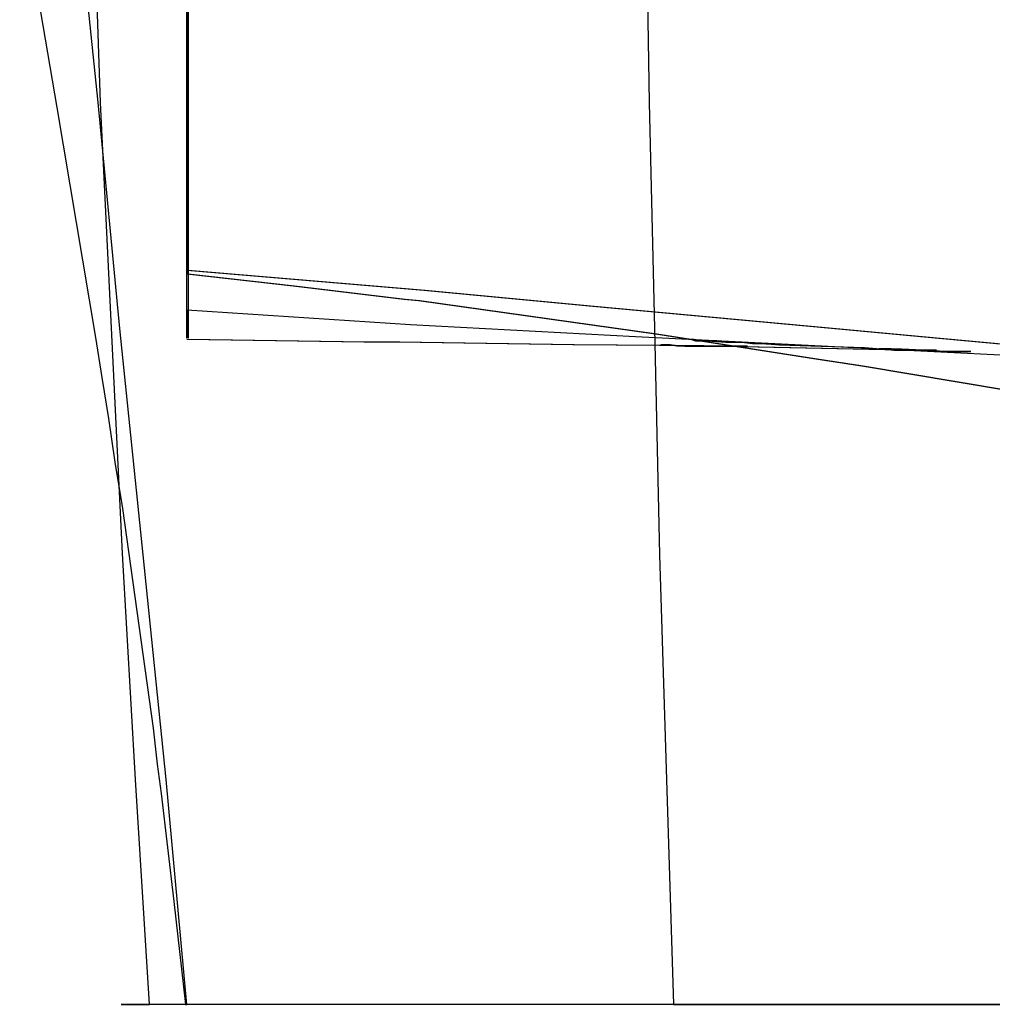
# Model space of a CAD drawing. Units: millimetres. Extents: x -4534 to 429951, y -3372 to 4333.
# Drawn here: x -3075 to -2974, y 128 to 230 of the extents above; entities that cross this region are included whole.
import ezdxf

# ---------------------------------------------------------------- set-up
doc = ezdxf.new("R2010")
doc.units = ezdxf.units.MM

# ---------------------------------------------------------------- blocks, each defined once
blk = doc.blocks.new('WP-40008')
at = {"flags": 128}
for points in [[(-3007.13, 127.59), (-3009.81, 127.59), (-3012.49, 127.59), (-3015.45, 127.59), (-3018.53, 127.59), (-3021.75, 127.59), (-3025.11, 127.59), (-3028.46, 127.59), (-3031.81, 127.59), (-3037.45, 127.59), (-3042.55, 127.59), (-3047.24, 127.59), (-3051.54, 127.59), (-3055.16, 127.59), (-3058.25, 127.59), (-3060.79, 127.59), (-3062.67, 127.59), (-3063.88, 127.59), (-3064.55, 127.59), (-3064.82, 127.59), (-3064.69, 127.59), (-3064.42, 127.59), (-3064.28, 127.59), (-3064.15, 127.59), (-3063.88, 127.59), (-3063.61, 127.59), (-3063.34, 127.59), (-3063.08, 127.59), (-3062.81, 127.59), (-3062.67, 127.59), (-3062.54, 127.59), (-3062.4, 127.59), (-3062.14, 127.59), (-3061.87, 127.59), (-3063.34, 151.07), (-3064.69, 174.69), (-3066.97, 221.78), (-3067.77, 245.39)], [(-3010.08, 245.39), (-3009.68, 221.78), (-3009.14, 198.17), (-3008.6, 174.55), (-3007.13, 127.59), (-3004.44, 127.59), (-3002.3, 127.59), (-3000.55, 127.59), (-2999.21, 127.59), (-2998, 127.59), (-2996.39, 127.59), (-2994.38, 127.59), (-2992.23, 127.59), (-2990.76, 127.59), (-2989.55, 127.59), (-2988.34, 127.59), (-2987.54, 127.59), (-2984.86, 127.59), (-2981.9, 127.59), (-2979.09, 127.59), (-2976.54, 127.59), (-2974.52, 127.59), (-2972.78, 127.59)], [(-2971.17, 127.59), (-2974.79, 127.59), (-2978.42, 127.59), (-2982.04, 127.59), (-2985.66, 127.59), (-2991.97, 127.59), (-2998.54, 127.59), (-3001.89, 127.59), (-3005.25, 127.59), (-3008.74, 127.59), (-3012.23, 127.59), (-3015.58, 127.59), (-3018.8, 127.59), (-3022.02, 127.59), (-3024.97, 127.59), (-3028.06, 127.59), (-3030.88, 127.59), (-3033.69, 127.59), (-3036.24, 127.59), (-3038.79, 127.59), (-3041.21, 127.59), (-3043.35, 127.59), (-3045.5, 127.59), (-3047.38, 127.59), (-3049.26, 127.59), (-3050.87, 127.59), (-3052.34, 127.59), (-3054.35, 127.59), (-3055.83, 127.59), (-3057.04, 127.59), (-3057.71, 127.59), (-3058.11, 127.59), (-3057.98, 127.59), (-3060.12, 151.07), (-3062.54, 174.55), (-3064.95, 198.17), (-3067.23, 221.78), (-3069.65, 245.39)], [(-3075.42, 243.92), (-3071.53, 221.24), (-3067.5, 197.23), (-3066.83, 193.07), (-3066.16, 188.77), (-3065.49, 184.21), (-3064.69, 179.38), (-3061.47, 156.44), (-3061.06, 152.68), (-3060.66, 149.6), (-3059.32, 138.33), (-3058.11, 127.59)], [(-2963.98, 194.94), (-3011.11, 197.3), (-3034.61, 198.56), (-3057.97, 200.08), (-3057.97, 199.81), (-3057.97, 199.53), (-3057.97, 199.39), (-3057.97, 199.25), (-3057.97, 199.11), (-3057.97, 198.83), (-3057.97, 198.56), (-3057.97, 198.42), (-3057.97, 198.28), (-3057.97, 198), (-3057.97, 197.86), (-3057.97, 197.72), (-3057.97, 197.16), (-3057.97, 197.3), (-3057.97, 197.86), (-3057.97, 199.11), (-3057.97, 200.64), (-3057.97, 203.14), (-3057.97, 206.2), (-3057.97, 209.68), (-3057.97, 213.85), (-3057.97, 218.58), (-3057.97, 223.72), (-3057.97, 229.14), (-3057.97, 235.12)], [(-3057.97, 231.65), (-3057.97, 226.22), (-3057.97, 221.36), (-3057.97, 217.05), (-3057.97, 213.15), (-3057.97, 209.96), (-3057.97, 207.31), (-3057.97, 206.34), (-3057.97, 205.37), (-3057.97, 204.67), (-3057.97, 204.12), (-3057.97, 203.84), (-3057.97, 203.98)], [(-3057.83, 231.37), (-3057.83, 227.75), (-3057.83, 224.28), (-3057.83, 219.13), (-3057.83, 214.41), (-3057.83, 210.23), (-3057.83, 206.62), (-3057.83, 203.56), (-3057.83, 200.92), (-3057.83, 199.11), (-3057.83, 197.86), (-3057.83, 197.16), (-3057.83, 197.72), (-3057.83, 197.86), (-3057.83, 198), (-3057.83, 198.14), (-3057.83, 198.28), (-3057.83, 198.56), (-3057.83, 198.69), (-3057.83, 198.97), (-3057.83, 199.25), (-3057.83, 199.39), (-3057.83, 199.53), (-3057.83, 199.81), (-3057.83, 200.08)], [(-3057.97, 204.26), (-3033.22, 202.17), (-3015.56, 200.5), (-2992.9, 198.42), (-2980.94, 197.3), (-2970.37, 196.33), (-2964.53, 195.91), (-2959.81, 195.5), (-2945.49, 194.52), (-2937.7, 194.11), (-2929.91, 193.69)], [(-2750.69, 164.91), (-2773.77, 165.6), (-2796.85, 166.85), (-2820.07, 168.8), (-2831.89, 169.91), (-2843.71, 171.16), (-2856.08, 172.69), (-2868.32, 174.36), (-2880.27, 176.17), (-2905.86, 180.2), (-2929.5, 184.23), (-2962.59, 190.07), (-2987.48, 194.24), (-2992.07, 194.94), (-3009.03, 197.58), (-3033.78, 201.06), (-3035.31, 201.2), (-3046.85, 202.59), (-3057.97, 203.84)], [(-3057.83, 204.26), (-3033.08, 202.17), (-3015.42, 200.5), (-2992.76, 198.42), (-2980.8, 197.3), (-2970.24, 196.33), (-2964.4, 195.91), (-2959.67, 195.5), (-2945.35, 194.52), (-2937.56, 194.11), (-2929.77, 193.69)], [(-2750.55, 164.91), (-2773.63, 165.6), (-2796.71, 166.85), (-2819.93, 168.8), (-2831.75, 169.91), (-2843.57, 171.16), (-2855.94, 172.69), (-2868.18, 174.36), (-2880.14, 176.17), (-2905.72, 180.2), (-2929.36, 184.23), (-2962.45, 190.07), (-2987.34, 194.24), (-2991.93, 194.94), (-3008.89, 197.58), (-3033.64, 201.06), (-3035.17, 201.2), (-3046.71, 202.59), (-3057.83, 203.84)], [(-2996.38, 196.47), (-3000.83, 196.75), (-3002.77, 196.89), (-3004.3, 196.89), (-3005.14, 197.03), (-3005.27, 197.03), (-3004.86, 196.89), (-3004.3, 196.89), (-3003.61, 196.89), (-3001.66, 196.75), (-3000.69, 196.75), (-2999.99, 196.75), (-2998.88, 196.61), (-2997.63, 196.61), (-2996.1, 196.47), (-2987.34, 196.19), (-2985.67, 196.05), (-2983.44, 196.05), (-2980.52, 195.91), (-2979, 195.77), (-2977.33, 195.77), (-2976.35, 195.77), (-2976.21, 195.77), (-2976.49, 195.77), (-2978.16, 195.77), (-2978.72, 195.77), (-2979.13, 195.77), (-2980.52, 195.91), (-2981.64, 195.91), (-2982.47, 195.91), (-2983.03, 195.91), (-2983.17, 195.91), (-2983.31, 195.91), (-2983.03, 195.91), (-2982.75, 195.91), (-2982.61, 195.91), (-2981.92, 195.91), (-2981.64, 195.91), (-2981.92, 195.91), (-2982.19, 195.91), (-2982.47, 195.91), (-2983.72, 195.91), (-2984.14, 195.91), (-2983.86, 195.91), (-2983.44, 195.91), (-2983.17, 195.91), (-2983.03, 195.91), (-2983.17, 195.91), (-2983.44, 195.91), (-2984.56, 196.05), (-2984.84, 196.05), (-2985.39, 196.05), (-2985.53, 196.05), (-2985.67, 196.05), (-2985.53, 196.05), (-2985.25, 196.05), (-2984.14, 195.91), (-2982.89, 195.91), (-2982.05, 195.91), (-2980.66, 195.91), (-2980.11, 195.91), (-2979.83, 195.91), (-2979.97, 195.91), (-2980.8, 195.91), (-2982.33, 195.91), (-2983.44, 195.91), (-2996.65, 196.19), (-3003.33, 196.33), (-3004.72, 196.33), (-3006.8, 196.33), (-3007.64, 196.47), (-3008.19, 196.47), (-3008.33, 196.47), (-3008.47, 196.47), (-3008.33, 196.47), (-3008.06, 196.47), (-3007.5, 196.47), (-3005.97, 196.33), (-3003.19, 196.33), (-2999.57, 196.33), (-3017.65, 196.47), (-3035.86, 196.75), (-3037.12, 196.75), (-3038.23, 196.75), (-3038.92, 196.75), (-3039.48, 196.75), (-3057.97, 197.03)], [(-2996.24, 196.47), (-3000.69, 196.75), (-3002.63, 196.89), (-3004.16, 196.89), (-3005, 197.03), (-3005.14, 197.03), (-3004.72, 196.89), (-3004.16, 196.89), (-3003.47, 196.89), (-3001.52, 196.75), (-3000.55, 196.75), (-2999.85, 196.75), (-2998.74, 196.61), (-2997.49, 196.61), (-2995.96, 196.47), (-2987.2, 196.19), (-2985.53, 196.05), (-2983.31, 196.05), (-2980.39, 195.91), (-2978.86, 195.77), (-2977.19, 195.77), (-2976.21, 195.77), (-2976.08, 195.77), (-2976.35, 195.77), (-2978.02, 195.77), (-2978.58, 195.77), (-2979, 195.77), (-2980.39, 195.91), (-2981.5, 195.91), (-2982.33, 195.91), (-2982.89, 195.91), (-2983.03, 195.91), (-2983.17, 195.91), (-2982.89, 195.91), (-2982.61, 195.91), (-2982.47, 195.91), (-2981.78, 195.91), (-2981.5, 195.91), (-2981.78, 195.91), (-2982.05, 195.91), (-2982.33, 195.91), (-2983.58, 195.91), (-2984, 195.91), (-2983.72, 195.91), (-2983.31, 195.91), (-2983.03, 195.91), (-2982.89, 195.91), (-2983.03, 195.91), (-2983.31, 195.91), (-2984.42, 196.05), (-2984.7, 196.05), (-2985.25, 196.05), (-2985.39, 196.05), (-2985.53, 196.05), (-2985.39, 196.05), (-2985.11, 196.05), (-2984, 195.91), (-2982.75, 195.91), (-2981.92, 195.91), (-2980.52, 195.91), (-2979.97, 195.91), (-2979.69, 195.91), (-2979.83, 195.91), (-2980.66, 195.91), (-2982.19, 195.91), (-2983.31, 195.91), (-2996.51, 196.19), (-3003.19, 196.33), (-3004.58, 196.33), (-3006.67, 196.33), (-3007.5, 196.47), (-3008.06, 196.47), (-3008.19, 196.47), (-3008.33, 196.47), (-3008.19, 196.47), (-3007.92, 196.47), (-3007.36, 196.47), (-3005.83, 196.33), (-3003.05, 196.33), (-2999.43, 196.33), (-3017.51, 196.47), (-3035.73, 196.75), (-3036.98, 196.75), (-3038.09, 196.75), (-3038.78, 196.75), (-3039.34, 196.75), (-3057.83, 197.03)]]:
    blk.add_lwpolyline(points, dxfattribs=at)
blk = doc.blocks.new('WP-40005')
blk.add_blockref('WP-40008', (0, 0))

msp = doc.modelspace()

# ---------------------------------------------------------------- block references
msp.add_blockref('WP-40005', (0, 0))

doc.saveas('drawing.dxf')
